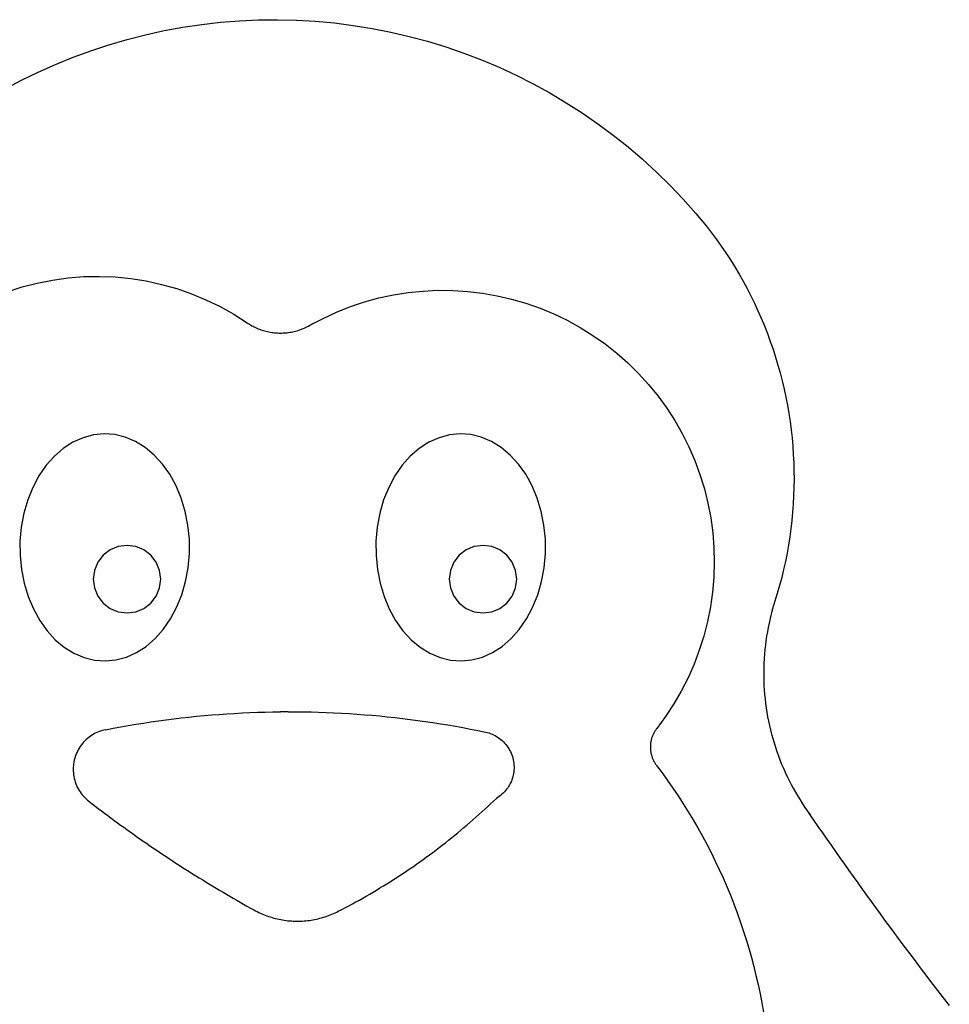
# Model space of a CAD drawing. Units: millimetres. Extents: x -444 to 444, y -437 to 437.
# Drawn here: x -114 to 299, y 0 to 437 of the extents above; entities that cross this region are included whole.
import ezdxf

# ---------------------------------------------------------------- set-up
doc = ezdxf.new("R2010")
doc.units = ezdxf.units.MM

msp = doc.modelspace()

# ---------------------------------------------------------------- linework, layer by layer
for p, q in [((-49.79, 431.82), (-41.49, 433.35)), ((-41.49, 433.35), (-33.14, 434.59)), ((-33.14, 434.59), (-24.76, 435.54)), ((-24.76, 435.54), (-16.34, 436.21)), ((-16.34, 436.21), (-7.91, 436.59)), ((-7.91, 436.59), (0.53, 436.68)), ((0.53, 436.68), (8.97, 436.48)), ((8.97, 436.48), (17.39, 436)), ((17.39, 436), (25.8, 435.23)), ((25.8, 435.23), (34.17, 434.17)), ((34.17, 434.17), (42.5, 432.82)), ((42.5, 432.82), (50.78, 431.19)), ((-66.21, 427.93), (-58.03, 430.02)), ((-58.03, 430.02), (-49.79, 431.82)), ((50.78, 431.19), (59, 429.28)), ((59, 429.28), (67.15, 427.09)), ((-82.33, 422.92), (-74.31, 425.56)), ((-74.31, 425.56), (-66.21, 427.93)), ((67.15, 427.09), (75.22, 424.62)), ((75.22, 424.62), (83.2, 421.88)), ((-98.06, 416.82), (-90.25, 420.01)), ((-90.25, 420.01), (-82.33, 422.92)), ((83.2, 421.88), (91.09, 418.86)), ((-105.77, 413.37), (-98.06, 416.82)), ((91.09, 418.86), (98.86, 415.58)), ((98.86, 415.58), (106.52, 412.04)), ((-113.35, 409.67), (-105.77, 413.37)), ((106.52, 412.04), (114.05, 408.23)), ((-120.8, 405.7), (-113.35, 409.67)), ((114.05, 408.23), (121.45, 404.17)), ((121.45, 404.17), (128.71, 399.86)), ((128.71, 399.86), (135.81, 395.31)), ((135.81, 395.31), (142.76, 390.51)), ((142.76, 390.51), (149.53, 385.48)), ((149.53, 385.48), (156.13, 380.22)), ((156.13, 380.22), (162.55, 374.74)), ((162.55, 374.74), (168.78, 369.04)), ((168.78, 369.04), (174.81, 363.14)), ((174.81, 363.14), (180.63, 357.03)), ((180.63, 357.03), (186.24, 350.72)), ((186.24, 350.72), (188.6, 347.92)), ((188.6, 347.92), (190.91, 345.06)), ((190.91, 345.06), (193.15, 342.16)), ((193.15, 342.16), (195.34, 339.22)), ((195.34, 339.22), (197.47, 336.23)), ((197.47, 336.23), (199.53, 333.2)), ((199.53, 333.2), (201.54, 330.12)), ((201.54, 330.12), (203.48, 327.01)), ((203.48, 327.01), (205.36, 323.86)), ((205.36, 323.86), (207.17, 320.67)), ((-112.85, 318.11), (-106.11, 319.85)), ((-106.11, 319.85), (-99.28, 321.2)), ((-99.28, 321.2), (-92.39, 322.15)), ((-92.39, 322.15), (-85.45, 322.68)), ((-85.45, 322.68), (-78.49, 322.81)), ((-78.49, 322.81), (-71.53, 322.54)), ((-71.53, 322.54), (-64.61, 321.85)), ((-64.61, 321.85), (-57.73, 320.76)), ((-57.73, 320.76), (-50.93, 319.27)), ((-50.93, 319.27), (-44.23, 317.38)), ((207.17, 320.67), (208.91, 317.44)), ((-119.47, 315.97), (-112.85, 318.11)), ((-44.23, 317.38), (-37.66, 315.1)), ((-37.66, 315.1), (-31.22, 312.43)), ((45.54, 313.22), (52.01, 314.61)), ((52.01, 314.61), (58.54, 315.65)), ((58.54, 315.65), (65.12, 316.32)), ((65.12, 316.32), (71.72, 316.63)), ((71.72, 316.63), (78.33, 316.58)), ((78.33, 316.58), (84.93, 316.16)), ((84.93, 316.16), (91.5, 315.39)), ((91.5, 315.39), (98.01, 314.25)), ((208.91, 317.44), (210.6, 314.18)), ((-31.22, 312.43), (-24.96, 309.4)), ((32.89, 309.38), (39.17, 311.48)), ((39.17, 311.48), (45.54, 313.22)), ((98.01, 314.25), (104.45, 312.76)), ((104.45, 312.76), (110.8, 310.91)), ((110.8, 310.91), (117.04, 308.72)), ((210.6, 314.18), (212.21, 310.89)), ((212.21, 310.89), (213.76, 307.56)), ((-24.96, 309.4), (-18.89, 306)), ((-18.89, 306), (-13.02, 302.25)), ((20.74, 304.18), (26.74, 306.95)), ((26.74, 306.95), (32.89, 309.38)), ((117.04, 308.72), (123.15, 306.19)), ((123.15, 306.19), (129.11, 303.33)), ((213.76, 307.56), (215.23, 304.2)), ((-13.02, 302.25), (-12.5, 301.91)), ((-12.5, 301.91), (-11.97, 301.57)), ((-11.97, 301.57), (-11.43, 301.25)), ((14.9, 301.09), (15.44, 301.4)), ((15.44, 301.4), (20.74, 304.18)), ((15.44, 301.4), (15.97, 301.73)), ((15.97, 301.73), (16.5, 302.07)), ((129.11, 303.33), (134.91, 300.14)), ((215.23, 304.2), (216.64, 300.81)), ((-11.43, 301.25), (-10.89, 300.94)), ((-10.89, 300.94), (-10.33, 300.65)), ((-10.33, 300.65), (-9.77, 300.37)), ((-9.77, 300.37), (-9.21, 300.1)), ((-9.21, 300.1), (-8.64, 299.84)), ((-8.64, 299.84), (-8.06, 299.6)), ((-8.06, 299.6), (-7.48, 299.37)), ((-7.48, 299.37), (-6.89, 299.16)), ((-6.89, 299.16), (-6.3, 298.96)), ((-6.3, 298.96), (-5.7, 298.77)), ((-5.7, 298.77), (-5.1, 298.6)), ((-5.1, 298.6), (-4.49, 298.44)), ((-4.49, 298.44), (-3.88, 298.3)), ((-3.88, 298.3), (-3.27, 298.17)), ((-3.27, 298.17), (-2.65, 298.05)), ((-2.65, 298.05), (-2.03, 297.95)), ((-2.03, 297.95), (-1.41, 297.87)), ((-1.41, 297.87), (-0.79, 297.8)), ((-0.79, 297.8), (-0.17, 297.74)), ((-0.17, 297.74), (0.46, 297.7)), ((0.46, 297.7), (1.08, 297.68)), ((1.08, 297.68), (1.71, 297.66)), ((1.71, 297.66), (2.34, 297.67)), ((2.34, 297.67), (2.96, 297.69)), ((2.96, 297.69), (3.59, 297.72)), ((3.59, 297.72), (4.21, 297.77)), ((4.21, 297.77), (4.84, 297.83)), ((4.84, 297.83), (5.46, 297.91)), ((5.46, 297.91), (6.08, 298)), ((6.08, 298), (6.69, 298.11)), ((6.69, 298.11), (7.31, 298.23)), ((7.31, 298.23), (7.92, 298.36)), ((7.92, 298.36), (8.53, 298.51)), ((8.53, 298.51), (9.13, 298.68)), ((9.13, 298.68), (9.73, 298.86)), ((9.73, 298.86), (10.33, 299.05)), ((10.33, 299.05), (10.92, 299.26)), ((10.92, 299.26), (11.5, 299.48)), ((11.5, 299.48), (12.09, 299.71)), ((12.09, 299.71), (12.66, 299.96)), ((12.66, 299.96), (13.23, 300.22)), ((13.23, 300.22), (13.79, 300.5)), ((13.79, 300.5), (14.35, 300.79)), ((14.35, 300.79), (14.9, 301.09)), ((134.91, 300.14), (140.52, 296.64)), ((216.64, 300.81), (217.98, 297.4)), ((217.98, 297.4), (219.26, 293.96)), ((140.52, 296.64), (145.93, 292.84)), ((145.93, 292.84), (151.12, 288.75)), ((219.26, 293.96), (220.46, 290.49)), ((151.12, 288.75), (156.08, 284.38)), ((220.46, 290.49), (221.58, 287)), ((156.08, 284.38), (160.79, 279.74)), ((221.58, 287), (222.64, 283.49)), ((160.79, 279.74), (165.24, 274.85)), ((222.64, 283.49), (223.63, 279.95)), ((223.63, 279.95), (224.54, 276.4)), ((224.54, 276.4), (225.39, 272.83)), ((165.24, 274.85), (169.42, 269.72)), ((225.39, 272.83), (226.15, 269.24)), ((169.42, 269.72), (173.3, 264.37)), ((226.15, 269.24), (226.85, 265.64)), ((173.3, 264.37), (176.89, 258.81)), ((226.85, 265.64), (227.47, 262.02)), ((176.89, 258.81), (180.17, 253.07)), ((227.47, 262.02), (228.02, 258.4)), ((228.02, 258.4), (228.49, 254.76)), ((228.49, 254.76), (228.89, 251.11)), ((-90.28, 249.24), (-94.55, 246.51)), ((-85.79, 251.25), (-90.28, 249.24)), ((-81.15, 252.48), (-85.79, 251.25)), ((-76.43, 252.93), (-81.15, 252.48)), ((-71.71, 252.59), (-76.43, 252.93)), ((-67.06, 251.45), (-71.71, 252.59)), ((-62.55, 249.55), (-67.06, 251.45)), ((-58.25, 246.9), (-62.55, 249.55)), ((67.72, 249.24), (63.45, 246.51)), ((72.21, 251.25), (67.72, 249.24)), ((76.85, 252.48), (72.21, 251.25)), ((81.57, 252.93), (76.85, 252.48)), ((86.29, 252.59), (81.57, 252.93)), ((90.94, 251.45), (86.29, 252.59)), ((95.45, 249.55), (90.94, 251.45)), ((99.75, 246.9), (95.45, 249.55)), ((180.17, 253.07), (183.12, 247.16)), ((228.89, 251.11), (229.22, 247.46)), ((-94.55, 246.51), (-98.53, 243.07)), ((-54.24, 243.56), (-58.25, 246.9)), ((63.45, 246.51), (59.47, 243.07)), ((103.76, 243.56), (99.75, 246.9)), ((183.12, 247.16), (185.75, 241.09)), ((229.22, 247.46), (229.47, 243.8)), ((-98.53, 243.07), (-102.15, 239.01)), ((-50.58, 239.57), (-54.24, 243.56)), ((59.47, 243.07), (55.85, 239.01)), ((107.42, 239.57), (103.76, 243.56)), ((185.75, 241.09), (188.04, 234.89)), ((229.47, 243.8), (229.65, 240.13)), ((-102.15, 239.01), (-105.37, 234.36)), ((-47.32, 234.99), (-50.58, 239.57)), ((55.85, 239.01), (52.63, 234.36)), ((110.68, 234.99), (107.42, 239.57)), ((229.65, 240.13), (229.75, 236.47)), ((229.75, 236.47), (229.78, 232.8)), ((-105.37, 234.36), (-108.12, 229.22)), ((-44.51, 229.91), (-47.32, 234.99)), ((52.63, 234.36), (49.88, 229.22)), ((113.49, 229.91), (110.68, 234.99)), ((188.04, 234.89), (189.98, 228.57)), ((229.78, 232.8), (229.73, 229.13)), ((-108.12, 229.22), (-110.37, 223.65)), ((-42.2, 224.39), (-44.51, 229.91)), ((49.88, 229.22), (47.63, 223.65)), ((115.8, 224.39), (113.49, 229.91)), ((189.98, 228.57), (191.58, 222.15)), ((229.73, 229.13), (229.61, 225.46)), ((-110.37, 223.65), (-112.09, 217.75)), ((-40.43, 218.53), (-42.2, 224.39)), ((47.63, 223.65), (45.91, 217.75)), ((117.57, 218.53), (115.8, 224.39)), ((229.61, 225.46), (229.41, 221.8)), ((-39.22, 212.42), (-40.43, 218.53)), ((118.78, 212.42), (117.57, 218.53)), ((191.58, 222.15), (192.82, 215.65)), ((229.41, 221.8), (229.14, 218.14)), ((-112.09, 217.75), (-113.23, 211.62)), ((45.91, 217.75), (44.77, 211.62)), ((192.82, 215.65), (193.7, 209.1)), ((228.79, 214.49), (228.37, 210.84)), ((229.14, 218.14), (228.79, 214.49)), ((-113.23, 211.62), (-113.79, 205.34)), ((-38.6, 206.16), (-39.22, 212.42)), ((44.77, 211.62), (44.21, 205.34)), ((119.4, 206.16), (118.78, 212.42)), ((228.37, 210.84), (227.88, 207.21)), ((-113.79, 205.34), (-113.76, 199.02)), ((-38.57, 199.84), (-38.6, 206.16)), ((44.21, 205.34), (44.24, 199.02)), ((119.43, 199.84), (119.4, 206.16)), ((193.7, 209.1), (194.22, 202.51)), ((227.88, 207.21), (227.31, 203.58)), ((-73.77, 201.48), (-76.88, 199.1)), ((-70.16, 202.98), (-73.77, 201.48)), ((-66.27, 203.49), (-70.16, 202.98)), ((-62.39, 202.98), (-66.27, 203.49)), ((-58.77, 201.48), (-62.39, 202.98)), ((-55.67, 199.1), (-58.77, 201.48)), ((84.23, 201.48), (81.12, 199.1)), ((87.84, 202.98), (84.23, 201.48)), ((91.73, 203.49), (87.84, 202.98)), ((95.61, 202.98), (91.73, 203.49)), ((99.23, 201.48), (95.61, 202.98)), ((102.33, 199.1), (99.23, 201.48)), ((194.22, 202.51), (194.38, 195.9)), ((227.31, 203.58), (226.67, 199.97)), ((-113.76, 199.02), (-113.14, 192.75)), ((-76.88, 199.1), (-79.26, 195.99)), ((-53.28, 195.99), (-55.67, 199.1)), ((-39.13, 193.56), (-38.57, 199.84)), ((44.24, 199.02), (44.86, 192.75)), ((81.12, 199.1), (78.74, 195.99)), ((104.72, 195.99), (102.33, 199.1)), ((118.87, 193.56), (119.43, 199.84)), ((226.67, 199.97), (225.95, 196.37)), ((-113.14, 192.75), (-111.93, 186.64)), ((-80.76, 192.38), (-81.27, 188.49)), ((-79.26, 195.99), (-80.76, 192.38)), ((-51.79, 192.38), (-53.28, 195.99)), ((-51.27, 188.49), (-51.79, 192.38)), ((-40.27, 187.42), (-39.13, 193.56)), ((44.86, 192.75), (46.07, 186.64)), ((77.24, 192.38), (76.73, 188.49)), ((78.74, 195.99), (77.24, 192.38)), ((106.21, 192.38), (104.72, 195.99)), ((106.73, 188.49), (106.21, 192.38)), ((117.73, 187.42), (118.87, 193.56)), ((194.38, 195.9), (194.17, 189.29)), ((225.16, 192.79), (224.3, 189.22)), ((225.95, 196.37), (225.16, 192.79)), ((-81.27, 188.49), (-80.76, 184.61)), ((-51.79, 184.61), (-51.27, 188.49)), ((76.73, 188.49), (77.24, 184.61)), ((106.21, 184.61), (106.73, 188.49)), ((194.17, 189.29), (193.6, 182.7)), ((224.3, 189.22), (223.37, 185.68)), ((-111.93, 186.64), (-110.16, 180.78)), ((-80.76, 184.61), (-79.26, 180.99)), ((-53.28, 180.99), (-51.79, 184.61)), ((-41.98, 181.52), (-40.27, 187.42)), ((46.07, 186.64), (47.84, 180.78)), ((77.24, 184.61), (78.74, 180.99)), ((104.72, 180.99), (106.21, 184.61)), ((116.02, 181.52), (117.73, 187.42)), ((223.37, 185.68), (222.36, 182.15)), ((-110.16, 180.78), (-107.85, 175.27)), ((-79.26, 180.99), (-76.88, 177.89)), ((-55.67, 177.89), (-53.28, 180.99)), ((-44.24, 175.96), (-41.98, 181.52)), ((47.84, 180.78), (50.15, 175.27)), ((78.74, 180.99), (81.12, 177.89)), ((102.33, 177.89), (104.72, 180.99)), ((113.76, 175.96), (116.02, 181.52)), ((193.6, 182.7), (192.67, 176.15)), ((222.36, 182.15), (220.7, 176.74)), ((-107.85, 175.27), (-105.04, 170.18)), ((-76.88, 177.89), (-73.77, 175.5)), ((-73.77, 175.5), (-70.16, 174)), ((-62.39, 174), (-58.77, 175.5)), ((-58.77, 175.5), (-55.67, 177.89)), ((-46.99, 170.81), (-44.24, 175.96)), ((50.15, 175.27), (52.96, 170.18)), ((81.12, 177.89), (84.23, 175.5)), ((84.23, 175.5), (87.84, 174)), ((95.61, 174), (99.23, 175.5)), ((99.23, 175.5), (102.33, 177.89)), ((111.01, 170.81), (113.76, 175.96)), ((192.67, 176.15), (191.38, 169.67)), ((220.15, 174.82), (219.63, 172.9)), ((220.7, 176.74), (220.15, 174.82)), ((-70.16, 174), (-66.27, 173.49)), ((-66.27, 173.49), (-62.39, 174)), ((-50.21, 166.17), (-46.99, 170.81)), ((87.84, 174), (91.73, 173.49)), ((91.73, 173.49), (95.61, 174)), ((107.79, 166.17), (111.01, 170.81)), ((219.16, 170.96), (218.72, 169.02)), ((219.63, 172.9), (219.16, 170.96)), ((-105.04, 170.18), (-101.78, 165.61)), ((-53.83, 162.1), (-50.21, 166.17)), ((52.96, 170.18), (56.22, 165.61)), ((104.17, 162.1), (107.79, 166.17)), ((191.38, 169.67), (189.74, 163.26)), ((218.31, 167.07), (217.94, 165.11)), ((218.72, 169.02), (218.31, 167.07)), ((-101.78, 165.61), (-98.12, 161.62)), ((-57.81, 158.67), (-53.83, 162.1)), ((56.22, 165.61), (59.88, 161.62)), ((100.19, 158.67), (104.17, 162.1)), ((189.74, 163.26), (187.74, 156.96)), ((217.61, 163.14), (217.32, 161.17)), ((217.94, 165.11), (217.61, 163.14)), ((-98.12, 161.62), (-94.1, 158.27)), ((-94.1, 158.27), (-89.81, 155.63)), ((-62.07, 155.93), (-57.81, 158.67)), ((59.88, 161.62), (63.9, 158.27)), ((63.9, 158.27), (68.19, 155.63)), ((95.93, 155.93), (100.19, 158.67)), ((217.06, 159.2), (216.85, 157.21)), ((217.32, 161.17), (217.06, 159.2)), ((-89.81, 155.63), (-85.3, 153.72)), ((-85.3, 153.72), (-80.65, 152.59)), ((-71.2, 152.69), (-66.56, 153.93)), ((-66.56, 153.93), (-62.07, 155.93)), ((68.19, 155.63), (72.7, 153.72)), ((72.7, 153.72), (77.35, 152.59)), ((86.8, 152.69), (91.44, 153.93)), ((91.44, 153.93), (95.93, 155.93)), ((187.74, 156.96), (185.41, 150.77)), ((216.52, 153.24), (216.41, 151.25)), ((216.66, 155.23), (216.52, 153.24)), ((216.85, 157.21), (216.66, 155.23)), ((-80.65, 152.59), (-75.92, 152.24)), ((-75.92, 152.24), (-71.2, 152.69)), ((77.35, 152.59), (82.08, 152.24)), ((82.08, 152.24), (86.8, 152.69)), ((185.41, 150.77), (182.73, 144.73)), ((216.35, 149.26), (216.32, 147.27)), ((216.41, 151.25), (216.35, 149.26)), ((182.73, 144.73), (179.73, 138.83)), ((216.32, 147.27), (216.32, 145.28)), ((216.32, 145.28), (216.37, 143.28)), ((216.37, 143.28), (216.45, 141.29)), ((216.45, 141.29), (216.57, 139.3)), ((179.73, 138.83), (176.41, 133.12)), ((216.57, 139.3), (216.73, 137.32)), ((216.73, 137.32), (216.92, 135.33)), ((176.41, 133.12), (172.78, 127.59)), ((216.92, 135.33), (217.15, 133.35)), ((217.15, 133.35), (217.42, 131.38)), ((217.42, 131.38), (217.73, 129.41)), ((-45.56, 126.52), (-42.19, 126.92)), ((-42.19, 126.92), (-38.82, 127.29)), ((-38.82, 127.29), (-35.44, 127.64)), ((-35.44, 127.64), (-32.06, 127.96)), ((-32.06, 127.96), (-28.68, 128.25)), ((-28.68, 128.25), (-25.3, 128.51)), ((-25.3, 128.51), (-21.91, 128.75)), ((-21.91, 128.75), (-18.53, 128.96)), ((-18.53, 128.96), (-15.14, 129.14)), ((-15.14, 129.14), (-11.75, 129.3)), ((-11.75, 129.3), (-8.36, 129.43)), ((-8.36, 129.43), (-4.97, 129.53)), ((-4.97, 129.53), (-1.57, 129.6)), ((-1.57, 129.6), (1.82, 129.65)), ((5.21, 129.67), (1.82, 129.65)), ((5.21, 129.67), (8.61, 129.66)), ((8.61, 129.66), (12, 129.62)), ((12, 129.62), (15.39, 129.56)), ((15.39, 129.56), (18.78, 129.47)), ((18.78, 129.47), (22.18, 129.36)), ((22.18, 129.36), (25.57, 129.21)), ((25.57, 129.21), (28.95, 129.04)), ((28.95, 129.04), (32.34, 128.84)), ((32.34, 128.84), (35.73, 128.62)), ((35.73, 128.62), (39.11, 128.36)), ((39.11, 128.36), (42.49, 128.08)), ((42.49, 128.08), (45.87, 127.78)), ((45.87, 127.78), (49.25, 127.44)), ((49.25, 127.44), (52.62, 127.08)), ((52.62, 127.08), (55.99, 126.69)), ((55.99, 126.69), (59.36, 126.28)), ((172.78, 127.59), (168.86, 122.27)), ((217.73, 129.41), (218.07, 127.45)), ((218.07, 127.45), (218.45, 125.49)), ((-75.71, 121.71), (-72.38, 122.35)), ((-72.38, 122.35), (-69.04, 122.97)), ((-69.04, 122.97), (-65.7, 123.55)), ((-65.7, 123.55), (-62.35, 124.12)), ((-62.35, 124.12), (-59, 124.65)), ((-59, 124.65), (-55.65, 125.16)), ((-55.65, 125.16), (-52.29, 125.64)), ((-52.29, 125.64), (-48.92, 126.09)), ((-48.92, 126.09), (-45.56, 126.52)), ((59.36, 126.28), (62.73, 125.84)), ((62.73, 125.84), (66.09, 125.37)), ((66.09, 125.37), (69.44, 124.87)), ((69.44, 124.87), (72.8, 124.35)), ((72.8, 124.35), (76.15, 123.8)), ((76.15, 123.8), (79.49, 123.22)), ((79.49, 123.22), (82.83, 122.62)), ((82.83, 122.62), (86.16, 121.99)), ((218.45, 125.49), (218.87, 123.54)), ((218.87, 123.54), (219.33, 121.6)), ((-83.13, 118.37), (-83.77, 117.85)), ((-82.47, 118.85), (-83.13, 118.37)), ((-81.78, 119.3), (-82.47, 118.85)), ((-81.08, 119.72), (-81.78, 119.3)), ((-80.35, 120.11), (-81.08, 119.72)), ((-79.61, 120.46), (-80.35, 120.11)), ((-78.86, 120.78), (-79.61, 120.46)), ((-78.09, 121.07), (-78.86, 120.78)), ((-77.3, 121.32), (-78.09, 121.07)), ((-76.51, 121.53), (-77.3, 121.32)), ((-75.71, 121.71), (-76.51, 121.53)), ((86.16, 121.99), (89.49, 121.33)), ((89.49, 121.33), (92.82, 120.65)), ((92.82, 120.65), (93.56, 120.47)), ((93.56, 120.47), (94.3, 120.26)), ((94.3, 120.26), (95.03, 120.01)), ((95.03, 120.01), (95.74, 119.73)), ((95.74, 119.73), (96.44, 119.42)), ((96.44, 119.42), (97.13, 119.07)), ((97.13, 119.07), (97.79, 118.69)), ((97.79, 118.69), (98.44, 118.28)), ((98.44, 118.28), (99.07, 117.83)), ((166.7, 118.25), (166.59, 117.91)), ((166.81, 118.58), (166.7, 118.25)), ((166.94, 118.91), (166.81, 118.58)), ((167.07, 119.24), (166.94, 118.91)), ((167.21, 119.56), (167.07, 119.24)), ((167.36, 119.88), (167.21, 119.56)), ((167.52, 120.2), (167.36, 119.88)), ((167.69, 120.51), (167.52, 120.2)), ((167.86, 120.81), (167.69, 120.51)), ((168.05, 121.11), (167.86, 120.81)), ((168.24, 121.41), (168.05, 121.11)), ((168.44, 121.7), (168.24, 121.41)), ((168.64, 121.99), (168.44, 121.7)), ((168.86, 122.27), (168.64, 121.99)), ((219.33, 121.6), (219.82, 119.67)), ((219.82, 119.67), (220.35, 117.75)), ((-87.06, 114.21), (-87.51, 113.52)), ((-86.59, 114.88), (-87.06, 114.21)), ((-86.08, 115.52), (-86.59, 114.88)), ((-85.54, 116.15), (-86.08, 115.52)), ((-84.98, 116.74), (-85.54, 116.15)), ((-84.39, 117.31), (-84.98, 116.74)), ((-83.77, 117.85), (-84.39, 117.31)), ((99.07, 117.83), (99.67, 117.36)), ((99.67, 117.36), (100.25, 116.86)), ((100.25, 116.86), (100.81, 116.33)), ((100.81, 116.33), (101.34, 115.78)), ((101.34, 115.78), (101.84, 115.2)), ((101.84, 115.2), (102.32, 114.6)), ((102.32, 114.6), (102.76, 113.97)), ((102.76, 113.97), (103.18, 113.33)), ((166.02, 114.44), (166.01, 114.09)), ((166.01, 114.09), (166.01, 113.74)), ((166.01, 113.74), (166.02, 113.39)), ((166.03, 114.8), (166.02, 114.44)), ((166.06, 115.15), (166.03, 114.8)), ((166.09, 115.5), (166.06, 115.15)), ((166.14, 115.85), (166.09, 115.5)), ((166.19, 116.2), (166.14, 115.85)), ((166.25, 116.54), (166.19, 116.2)), ((166.32, 116.89), (166.25, 116.54)), ((166.4, 117.23), (166.32, 116.89)), ((166.49, 117.57), (166.4, 117.23)), ((166.59, 117.91), (166.49, 117.57)), ((220.35, 117.75), (220.91, 115.84)), ((220.91, 115.84), (221.51, 113.94)), ((221.51, 113.94), (222.14, 112.05)), ((-89.25, 109.81), (-89.49, 109.03)), ((-88.97, 110.58), (-89.25, 109.81)), ((-88.65, 111.34), (-88.97, 110.58)), ((-88.31, 112.09), (-88.65, 111.34)), ((-87.92, 112.81), (-88.31, 112.09)), ((-87.51, 113.52), (-87.92, 112.81)), ((103.18, 113.33), (103.56, 112.66)), ((103.56, 112.66), (103.91, 111.98)), ((103.91, 111.98), (104.23, 111.28)), ((104.23, 111.28), (104.52, 110.57)), ((104.52, 110.57), (104.77, 109.84)), ((104.77, 109.84), (104.98, 109.11)), ((166.02, 113.39), (166.04, 113.03)), ((166.04, 113.03), (166.07, 112.68)), ((166.07, 112.68), (166.11, 112.33)), ((166.11, 112.33), (166.16, 111.98)), ((166.16, 111.98), (166.22, 111.64)), ((166.22, 111.64), (166.29, 111.29)), ((166.29, 111.29), (166.36, 110.94)), ((166.36, 110.94), (166.45, 110.6)), ((166.45, 110.6), (166.54, 110.26)), ((166.54, 110.26), (166.65, 109.93)), ((166.65, 109.93), (166.76, 109.59)), ((166.76, 109.59), (166.88, 109.26)), ((166.88, 109.26), (167.01, 108.93)), ((222.14, 112.05), (222.82, 110.17)), ((222.82, 110.17), (223.52, 108.31)), ((-90.15, 104.99), (-90.17, 104.17)), ((-90.09, 105.81), (-90.15, 104.99)), ((-90, 106.62), (-90.09, 105.81)), ((-89.87, 107.43), (-90, 106.62)), ((-89.7, 108.23), (-89.87, 107.43)), ((-89.49, 109.03), (-89.7, 108.23)), ((104.98, 109.11), (105.16, 108.36)), ((105.16, 108.36), (105.3, 107.61)), ((105.3, 107.61), (105.41, 106.85)), ((105.41, 106.85), (105.48, 106.08)), ((105.48, 106.08), (105.51, 105.32)), ((105.51, 105.32), (105.51, 104.55)), ((167.01, 108.93), (167.14, 108.61)), ((167.14, 108.61), (167.29, 108.29)), ((167.29, 108.29), (167.45, 107.97)), ((167.45, 107.97), (167.61, 107.66)), ((167.61, 107.66), (167.78, 107.35)), ((167.78, 107.35), (167.96, 107.04)), ((167.96, 107.04), (168.15, 106.74)), ((168.15, 106.74), (168.34, 106.45)), ((168.34, 106.45), (168.54, 106.16)), ((168.54, 106.16), (168.75, 105.88)), ((168.75, 105.88), (171.24, 102.55)), ((223.52, 108.31), (224.26, 106.46)), ((224.26, 106.46), (225.04, 104.63)), ((-90.17, 104.17), (-90.16, 103.35)), ((-90.16, 103.35), (-90.1, 102.53)), ((-90.1, 102.53), (-90.01, 101.71)), ((-90.01, 101.71), (-89.88, 100.9)), ((-89.88, 100.9), (-89.72, 100.1)), ((104.94, 100.76), (104.72, 100.03)), ((105.13, 101.51), (104.94, 100.76)), ((105.28, 102.26), (105.13, 101.51)), ((105.39, 103.02), (105.28, 102.26)), ((105.47, 103.78), (105.39, 103.02)), ((105.51, 104.55), (105.47, 103.78)), ((171.24, 102.55), (173.68, 99.18)), ((225.04, 104.63), (225.85, 102.8)), ((225.85, 102.8), (226.7, 101)), ((226.7, 101), (227.57, 99.21)), ((-89.72, 100.1), (-89.51, 99.3)), ((-89.51, 99.3), (-89.27, 98.52)), ((-89.27, 98.52), (-89, 97.74)), ((-89, 97.74), (-88.69, 96.98)), ((-88.69, 96.98), (-88.35, 96.24)), ((-88.35, 96.24), (-87.97, 95.51)), ((103.11, 96.56), (102.68, 95.92)), ((103.49, 97.22), (103.11, 96.56)), ((103.85, 97.9), (103.49, 97.22)), ((104.18, 98.6), (103.85, 97.9)), ((104.47, 99.31), (104.18, 98.6)), ((104.72, 100.03), (104.47, 99.31)), ((173.68, 99.18), (176.06, 95.77)), ((227.57, 99.21), (228.49, 97.44)), ((228.49, 97.44), (229.43, 95.69)), ((-87.97, 95.51), (-87.56, 94.8)), ((-87.56, 94.8), (-87.11, 94.11)), ((-87.11, 94.11), (-86.64, 93.44)), ((-86.64, 93.44), (-86.14, 92.79)), ((-86.14, 92.79), (-85.6, 92.17)), ((-85.6, 92.17), (-85.04, 91.57)), ((98.95, 92.09), (98.32, 91.65)), ((99.56, 92.56), (98.95, 92.09)), ((100.15, 93.05), (99.56, 92.56)), ((100.71, 93.58), (100.15, 93.05)), ((101.24, 94.12), (100.71, 93.58)), ((101.75, 94.7), (101.24, 94.12)), ((102.23, 95.3), (101.75, 94.7)), ((102.68, 95.92), (102.23, 95.3)), ((176.06, 95.77), (178.38, 92.33)), ((178.38, 92.33), (180.64, 88.84)), ((229.43, 95.69), (230.41, 93.95)), ((230.41, 93.95), (231.42, 92.23)), ((231.42, 92.23), (232.47, 90.54)), ((-85.04, 91.57), (-84.45, 90.99)), ((-84.45, 90.99), (-83.84, 90.45)), ((-83.84, 90.45), (-83.2, 89.93)), ((-83.2, 89.93), (-81.81, 88.86)), ((-81.81, 88.86), (-80.41, 87.8)), ((-80.41, 87.8), (-79.02, 86.73)), ((92.52, 86.41), (93.82, 87.61)), ((93.82, 87.61), (95.11, 88.81)), ((95.11, 88.81), (96.4, 90.03)), ((96.4, 90.03), (97.67, 91.25)), ((98.32, 91.65), (97.67, 91.25)), ((180.64, 88.84), (182.84, 85.32)), ((232.47, 90.54), (233.54, 88.86)), ((233.54, 88.86), (234.65, 87.2)), ((-79.02, 86.73), (-77.62, 85.68)), ((-77.62, 85.68), (-76.21, 84.62)), ((-76.21, 84.62), (-74.81, 83.58)), ((-74.81, 83.58), (-73.4, 82.53)), ((88.59, 82.86), (89.91, 84.04)), ((89.91, 84.04), (91.22, 85.22)), ((91.22, 85.22), (92.52, 86.41)), ((182.84, 85.32), (184.99, 81.76)), ((234.65, 87.2), (235.79, 85.57)), ((235.79, 85.57), (236.57, 84.39)), ((235.79, 85.57), (236.96, 83.95)), ((236.57, 84.39), (238.49, 81.59)), ((-73.4, 82.53), (-71.98, 81.49)), ((-71.98, 81.49), (-70.57, 80.45)), ((-70.57, 80.45), (-69.15, 79.42)), ((-69.15, 79.42), (-67.72, 78.39)), ((83.25, 78.24), (84.59, 79.39)), ((84.59, 79.39), (85.93, 80.54)), ((85.93, 80.54), (87.26, 81.7)), ((87.26, 81.7), (88.59, 82.86)), ((184.99, 81.76), (187.07, 78.16)), ((238.49, 81.59), (240.42, 78.79)), ((240.42, 78.79), (242.36, 76)), ((-67.72, 78.39), (-66.3, 77.37)), ((-66.3, 77.37), (-64.87, 76.35)), ((-64.87, 76.35), (-63.44, 75.34)), ((-63.44, 75.34), (-62, 74.33)), ((-62, 74.33), (-60.57, 73.32)), ((77.79, 73.75), (79.17, 74.86)), ((79.17, 74.86), (80.53, 75.98)), ((80.53, 75.98), (81.89, 77.11)), ((81.89, 77.11), (83.25, 78.24)), ((187.07, 78.16), (189.1, 74.53)), ((189.1, 74.53), (191.06, 70.87)), ((242.36, 76), (244.3, 73.2)), ((-60.57, 73.32), (-59.12, 72.32)), ((-59.12, 72.32), (-57.68, 71.32)), ((-57.68, 71.32), (-56.23, 70.33)), ((-56.23, 70.33), (-54.78, 69.34)), ((72.24, 69.4), (73.63, 70.47)), ((73.63, 70.47), (75.03, 71.56)), ((75.03, 71.56), (76.41, 72.65)), ((76.41, 72.65), (77.79, 73.75)), ((191.06, 70.87), (192.97, 67.18)), ((244.3, 73.2), (246.24, 70.42)), ((246.24, 70.42), (248.19, 67.63)), ((-54.78, 69.34), (-53.33, 68.35)), ((-53.33, 68.35), (-51.87, 67.37)), ((-51.87, 67.37), (-50.42, 66.4)), ((-50.42, 66.4), (-48.95, 65.43)), ((66.57, 65.17), (68, 66.22)), ((68, 66.22), (69.42, 67.27)), ((69.42, 67.27), (70.83, 68.33)), ((70.83, 68.33), (72.24, 69.4)), ((192.97, 67.18), (194.81, 63.45)), ((248.19, 67.63), (250.15, 64.85)), ((-48.95, 65.43), (-47.49, 64.46)), ((-47.49, 64.46), (-46.02, 63.5)), ((-46.02, 63.5), (-44.55, 62.54)), ((-44.55, 62.54), (-43.08, 61.59)), ((-43.08, 61.59), (-41.6, 60.64)), ((60.82, 61.08), (62.26, 62.09)), ((62.26, 62.09), (63.71, 63.11)), ((63.71, 63.11), (65.14, 64.14)), ((65.14, 64.14), (66.57, 65.17)), ((194.81, 63.45), (196.59, 59.7)), ((250.15, 64.85), (252.11, 62.08)), ((252.11, 62.08), (254.08, 59.3)), ((-41.6, 60.64), (-40.12, 59.69)), ((-40.12, 59.69), (-38.64, 58.75)), ((-38.64, 58.75), (-37.16, 57.82)), ((-37.16, 57.82), (-35.67, 56.89)), ((-35.67, 56.89), (-34.18, 55.96)), ((53.48, 56.17), (54.96, 57.14)), ((54.96, 57.14), (56.43, 58.11)), ((56.43, 58.11), (57.9, 59.09)), ((57.9, 59.09), (59.36, 60.08)), ((59.36, 60.08), (60.82, 61.08)), ((196.59, 59.7), (198.3, 55.91)), ((254.08, 59.3), (256.05, 56.53)), ((-34.18, 55.96), (-32.68, 55.04)), ((-32.68, 55.04), (-31.19, 54.12)), ((-31.19, 54.12), (-29.69, 53.21)), ((-29.69, 53.21), (-28.19, 52.3)), ((47.51, 52.4), (49.01, 53.33)), ((49.01, 53.33), (50.51, 54.27)), ((50.51, 54.27), (52, 55.21)), ((52, 55.21), (53.48, 56.17)), ((198.3, 55.91), (199.96, 52.1)), ((256.05, 56.53), (258.03, 53.77)), ((258.03, 53.77), (260.01, 51.01)), ((-28.19, 52.3), (-26.68, 51.39)), ((-26.68, 51.39), (-25.18, 50.49)), ((-25.18, 50.49), (-23.67, 49.6)), ((-23.67, 49.6), (-22.16, 48.71)), ((-22.16, 48.71), (-20.64, 47.82)), ((39.92, 47.88), (41.45, 48.77)), ((41.45, 48.77), (42.97, 49.66)), ((42.97, 49.66), (44.49, 50.57)), ((44.49, 50.57), (46, 51.48)), ((46, 51.48), (47.51, 52.4)), ((199.96, 52.1), (201.54, 48.26)), ((201.54, 48.26), (203.07, 44.39)), ((260.01, 51.01), (262, 48.25)), ((262, 48.25), (263.99, 45.5)), ((-20.64, 47.82), (-19.12, 46.94)), ((-19.12, 46.94), (-17.6, 46.07)), ((-17.6, 46.07), (-16.08, 45.19)), ((-16.08, 45.19), (-14.55, 44.33)), ((-14.55, 44.33), (-13.03, 43.46)), ((32.2, 43.6), (33.76, 44.44)), ((33.76, 44.44), (35.31, 45.29)), ((35.31, 45.29), (36.85, 46.14)), ((36.85, 46.14), (38.39, 47.01)), ((38.39, 47.01), (39.92, 47.88)), ((203.07, 44.39), (204.53, 40.5)), ((263.99, 45.5), (265.99, 42.75)), ((-13.03, 43.46), (-11.5, 42.6)), ((-11.5, 42.6), (-9.96, 41.75)), ((-9.96, 41.75), (-9.26, 41.37)), ((-9.26, 41.37), (-8.55, 41.01)), ((-8.55, 41.01), (-7.84, 40.65)), ((-7.84, 40.65), (-7.12, 40.32)), ((-7.12, 40.32), (-6.39, 40)), ((-6.39, 40), (-5.66, 39.69)), ((-5.66, 39.69), (-4.91, 39.4)), ((-4.91, 39.4), (-4.17, 39.12)), ((23.14, 39.22), (23.88, 39.5)), ((23.88, 39.5), (24.62, 39.8)), ((24.62, 39.8), (25.35, 40.11)), ((25.35, 40.11), (26.08, 40.44)), ((26.08, 40.44), (26.8, 40.78)), ((26.8, 40.78), (27.51, 41.14)), ((27.51, 41.14), (29.08, 41.95)), ((29.08, 41.95), (30.64, 42.77)), ((30.64, 42.77), (32.2, 43.6)), ((204.53, 40.5), (205.92, 36.58)), ((265.99, 42.75), (268, 40)), ((268, 40), (270.01, 37.26)), ((-4.17, 39.12), (-3.42, 38.85)), ((-3.42, 38.85), (-2.66, 38.61)), ((-2.66, 38.61), (-1.9, 38.37)), ((-1.9, 38.37), (-1.13, 38.16)), ((-1.13, 38.16), (-0.36, 37.95)), ((-0.36, 37.95), (0.41, 37.77)), ((0.41, 37.77), (1.19, 37.6)), ((1.19, 37.6), (1.97, 37.44)), ((1.97, 37.44), (2.76, 37.3)), ((2.76, 37.3), (3.54, 37.18)), ((3.54, 37.18), (4.33, 37.07)), ((4.33, 37.07), (5.12, 36.98)), ((5.12, 36.98), (5.92, 36.9)), ((5.92, 36.9), (6.71, 36.84)), ((6.71, 36.84), (7.5, 36.8)), ((7.5, 36.8), (8.3, 36.77)), ((8.3, 36.77), (9.1, 36.75)), ((9.1, 36.75), (9.89, 36.76)), ((9.89, 36.76), (10.69, 36.78)), ((10.69, 36.78), (11.48, 36.81)), ((11.48, 36.81), (12.28, 36.86)), ((12.28, 36.86), (13.07, 36.93)), ((13.07, 36.93), (13.87, 37.01)), ((13.87, 37.01), (14.66, 37.11)), ((14.66, 37.11), (15.44, 37.22)), ((15.44, 37.22), (16.23, 37.35)), ((16.23, 37.35), (17.01, 37.5)), ((17.01, 37.5), (17.79, 37.66)), ((17.79, 37.66), (18.57, 37.84)), ((18.57, 37.84), (19.34, 38.03)), ((19.34, 38.03), (20.11, 38.24)), ((20.11, 38.24), (20.87, 38.46)), ((20.87, 38.46), (21.63, 38.7)), ((21.63, 38.7), (22.39, 38.95)), ((22.39, 38.95), (23.14, 39.22)), ((205.92, 36.58), (207.25, 32.65)), ((270.01, 37.26), (272.02, 34.52)), ((207.25, 32.65), (208.51, 28.69)), ((272.02, 34.52), (274.04, 31.79)), ((274.04, 31.79), (276.07, 29.06)), ((208.51, 28.69), (209.71, 24.71)), ((276.07, 29.06), (278.1, 26.33)), ((278.1, 26.33), (280.14, 23.61)), ((209.71, 24.71), (210.84, 20.71)), ((280.14, 23.61), (282.18, 20.89)), ((210.84, 20.71), (211.9, 16.69)), ((282.18, 20.89), (284.23, 18.18)), ((284.23, 18.18), (286.28, 15.47)), ((211.9, 16.69), (212.9, 12.65)), ((286.28, 15.47), (288.34, 12.76)), ((212.9, 12.65), (213.83, 8.6)), ((288.34, 12.76), (290.4, 10.06)), ((290.4, 10.06), (292.47, 7.36)), ((213.83, 8.6), (214.69, 4.54)), ((214.69, 4.54), (215.48, 0.46)), ((292.47, 7.36), (294.54, 4.67)), ((294.54, 4.67), (296.62, 1.98)), ((215.48, 0.46), (216.21, -3.64)), ((296.62, 1.98), (298.71, -0.71))]:
    msp.add_line(p, q)

doc.saveas('drawing.dxf')
